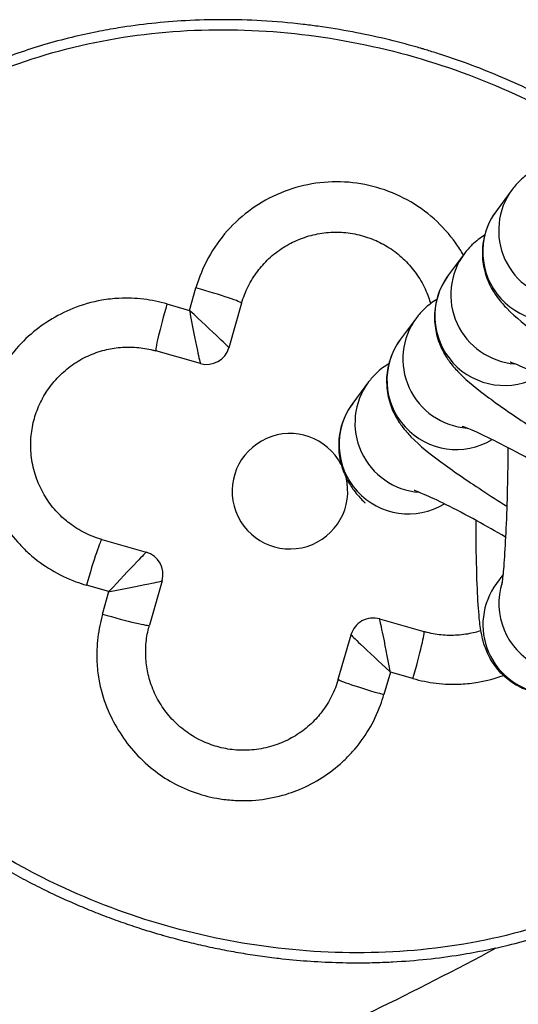
# Model space of a CAD drawing. Units: millimetres. Extents: x -322 to 6726, y 6 to 4908.
# Drawn here: x 1254 to 1275, y 536 to 579 of the extents above; entities that cross this region are included whole.
import ezdxf

# ---------------------------------------------------------------- set-up
doc = ezdxf.new("R2010")
doc.units = ezdxf.units.MM

msp = doc.modelspace()

# ---------------------------------------------------------------- linework, layer by layer
for p, q in [((1275.112, 571.44), (1274.423, 570.516)), ((1273.039, 568.66), (1272.35, 567.736)), ((1261.142, 566.202), (1261.421, 567.176)), ((1260.168, 566.48), (1261.142, 566.202)), ((1263.398, 566.508), (1262.848, 564.586)), ((1270.966, 565.88), (1270.277, 564.956)), ((1261.612, 563.899), (1259.689, 564.449)), ((1268.893, 563.1), (1268.204, 562.176)), ((1257.35, 556.277), (1259.273, 555.727)), ((1259.96, 554.491), (1259.409, 552.568)), ((1274.707, 554.744), (1274.43, 554.371)), ((1257.657, 554.022), (1256.683, 554.3)), ((1257.378, 553.047), (1257.657, 554.022)), ((1269.368, 552.839), (1271.291, 552.288)), ((1267.581, 550.23), (1268.132, 552.152)), ((1269.837, 550.536), (1269.558, 549.562)), ((1270.812, 550.257), (1269.837, 550.536))]:
    msp.add_line(p, q)
for centre, radius, start, end in [((1261.887, 564.861), 1, 254.0321, 344.0321), ((1265.49, 558.369), 2.5, 27.3339, 13.9952), ((1258.998, 554.766), 1, 344.0321, 74.0321), ((1269.093, 551.877), 1, 74.0321, 164.0321)]:
    msp.add_arc(centre, radius, start, end)
for centre, major_axis, ratio, start_param, end_param in [((1277.517, 569.647), (-2.405, 1.793), 0.995598, 0, 2.137016), ((1276.828, 568.723), (-2.405, 1.793), 0.995598, 0, 2.758133), ((1275.444, 566.867), (-2.405, 1.793), 0.995598, 0, 2.137016), ((1274.755, 565.943), (-2.405, 1.793), 0.995598, 0, 2.758133), ((1261.475, 567.059), (1.923, -0.55), 0.04903, 0, 1.613039), ((1260.239, 566.372), (-0.55, -1.923), 0.04903, 4.670147, 6.283185), ((1261.207, 566.092), (-1.743, 1.608), 0.015613, 4.745836, 4.763669), ((1261.201, 566.089), (-0.443, 2.33), 0.015617, 1.51951, 1.537339), ((1273.371, 564.087), (-2.405, 1.793), 0.995598, 0, 2.137016), ((1272.682, 563.163), (-2.405, 1.793), 0.995598, 0, 2.758133), ((1271.298, 561.307), (-2.405, 1.793), 0.995598, 0, 2.137016), ((1270.609, 560.382), (-2.405, 1.793), 0.995598, 0, 2.758133), ((1256.8, 554.355), (0.55, 1.923), 0.04903, 0, 1.613039), ((1276.835, 552.578), (-2.405, 1.793), 0.995598, 0, 3.141593), ((1277.524, 553.502), (2.405, -1.793), 0.995598, 3.470668, 6.283185), ((1257.767, 554.086), (-1.608, -1.743), 0.015611, 4.745829, 4.763664), ((1257.77, 554.081), (-2.33, -0.443), 0.015617, 1.51951, 1.537338), ((1257.486, 553.118), (1.923, -0.55), 0.04903, 4.670147, 6.283185), ((1270.741, 550.366), (0.55, 1.923), 0.04903, 4.670147, 6.283185), ((1269.773, 550.646), (-1.743, 1.608), 0.015611, 1.604237, 1.622072), ((1269.778, 550.649), (-0.442, 2.329), 0.015607, 4.661123, 4.678962), ((1269.504, 549.679), (-1.923, 0.55), 0.04903, 0, 1.613039)]:
    msp.add_ellipse(centre, major_axis=major_axis, ratio=ratio, start_param=start_param, end_param=end_param)
for points, knots in [([(1277.723, 574.778), (1277.317, 575.008), (1276.906, 575.229), (1276.491, 575.44), (1276.229, 575.573), (1275.965, 575.703), (1275.699, 575.828), (1275.259, 576.036), (1274.815, 576.233), (1274.366, 576.419), (1273.927, 576.601), (1273.484, 576.773), (1273.037, 576.935), (1272.7, 577.057), (1272.361, 577.173), (1272.02, 577.284), (1271.849, 577.339), (1271.678, 577.393), (1271.507, 577.445), (1271.421, 577.471), (1271.335, 577.497), (1271.249, 577.522), (1271.206, 577.535), (1271.163, 577.548), (1271.12, 577.56), (1271.081, 577.572), (1271.042, 577.583), (1271.003, 577.594), (1270.999, 577.595), (1270.995, 577.596), (1270.991, 577.597), (1270.537, 577.727), (1270.079, 577.847), (1269.619, 577.957), (1269.146, 578.069), (1268.67, 578.17), (1268.192, 578.26), (1267.694, 578.354), (1267.193, 578.436), (1266.69, 578.506), (1266.48, 578.535), (1266.27, 578.561), (1266.059, 578.586), (1265.463, 578.656), (1264.865, 578.708), (1264.265, 578.742), (1263.707, 578.774), (1263.148, 578.79), (1262.589, 578.79), (1262.049, 578.79), (1261.508, 578.776), (1260.968, 578.746), (1260.48, 578.719), (1259.992, 578.679), (1259.506, 578.627), (1259.026, 578.575), (1258.548, 578.511), (1258.072, 578.434), (1257.761, 578.384), (1257.451, 578.328), (1257.142, 578.267), (1256.775, 578.194), (1256.41, 578.114), (1256.047, 578.025), (1255.638, 577.926), (1255.231, 577.817), (1254.828, 577.697), (1254.456, 577.587), (1254.086, 577.467), (1253.719, 577.34), (1253.363, 577.215), (1253.009, 577.082), (1252.659, 576.941), (1252.3, 576.797), (1251.945, 576.643), (1251.595, 576.481), (1251.251, 576.322), (1250.912, 576.154), (1250.577, 575.977), (1250.259, 575.81), (1249.944, 575.634), (1249.635, 575.451), (1249.325, 575.267), (1249.019, 575.075), (1248.719, 574.876), (1248.422, 574.678), (1248.13, 574.473), (1247.844, 574.259), (1247.567, 574.053), (1247.295, 573.839), (1247.029, 573.618), (1246.779, 573.411), (1246.534, 573.196), (1246.294, 572.976), (1246.058, 572.757), (1245.827, 572.533), (1245.602, 572.302), (1245.323, 572.017), (1245.053, 571.722), (1244.794, 571.418), (1244.567, 571.152), (1244.349, 570.88), (1244.138, 570.601), (1244.015, 570.437), (1243.894, 570.271), (1243.776, 570.103), (1243.6, 569.851), (1243.431, 569.594), (1243.269, 569.333), (1243.109, 569.074), (1242.955, 568.812), (1242.81, 568.545), (1242.784, 568.497), (1242.758, 568.449), (1242.732, 568.401), (1242.597, 568.147), (1242.468, 567.889), (1242.346, 567.628), (1242.224, 567.368), (1242.109, 567.104), (1242.002, 566.838), (1241.897, 566.578), (1241.798, 566.315), (1241.707, 566.049), (1241.662, 565.917), (1241.618, 565.783), (1241.576, 565.65), (1241.554, 565.583), (1241.534, 565.516), (1241.514, 565.448), (1241.504, 565.415), (1241.494, 565.381), (1241.484, 565.348), (1241.474, 565.314), (1241.464, 565.28), (1241.454, 565.246)], [-10.913269, -10.913269, -10.913269, -10.913269, -10.778272, -10.778272, -10.778272, -10.6932, -10.6932, -10.6932, -10.552467, -10.552467, -10.552467, -10.414816, -10.414816, -10.414816, -10.310981, -10.310981, -10.310981, -10.259063, -10.259063, -10.259063, -10.233105, -10.233105, -10.233105, -10.220125, -10.220125, -10.220125, -10.20828, -10.20828, -10.20828, -10.207146, -10.207146, -10.207146, -10.070207, -10.070207, -10.070207, -9.929395, -9.929395, -9.929395, -9.782461, -9.782461, -9.782461, -9.721091, -9.721091, -9.721091, -9.547329, -9.547329, -9.547329, -9.38548, -9.38548, -9.38548, -9.228937, -9.228937, -9.228937, -9.087397, -9.087397, -9.087397, -8.947851, -8.947851, -8.947851, -8.856851, -8.856851, -8.856851, -8.748982, -8.748982, -8.748982, -8.627468, -8.627468, -8.627468, -8.515473, -8.515473, -8.515473, -8.406534, -8.406534, -8.406534, -8.295067, -8.295067, -8.295067, -8.186012, -8.186012, -8.186012, -8.082431, -8.082431, -8.082431, -7.97869, -7.97869, -7.97869, -7.876105, -7.876105, -7.876105, -7.776873, -7.776873, -7.776873, -7.683562, -7.683562, -7.683562, -7.591368, -7.591368, -7.591368, -7.477183, -7.477183, -7.477183, -7.377492, -7.377492, -7.377492, -7.318873, -7.318873, -7.318873, -7.23111, -7.23111, -7.23111, -7.144289, -7.144289, -7.144289, -7.1288, -7.1288, -7.1288, -7.046573, -7.046573, -7.046573, -6.964634, -6.964634, -6.964634, -6.884665, -6.884665, -6.884665, -6.844681, -6.844681, -6.844681, -6.824689, -6.824689, -6.824689, -6.814693, -6.814693, -6.814693, -6.804697, -6.804697, -6.804697, -6.804697]), ([(1289.123, 551.606), (1288.668, 550.014), (1287.953, 548.495), (1287.028, 547.121), (1286.103, 545.747), (1284.969, 544.517), (1283.696, 543.458), (1282.423, 542.399), (1281.011, 541.511), (1279.519, 540.793), (1278.027, 540.074), (1276.455, 539.526), (1274.846, 539.134), (1273.237, 538.743), (1271.59, 538.51), (1269.936, 538.421), (1268.282, 538.333), (1266.621, 538.391), (1264.975, 538.583), (1261.685, 538.967), (1258.458, 539.891), (1255.461, 541.306), (1253.464, 542.249), (1251.569, 543.41), (1249.838, 544.782), (1248.107, 546.154), (1246.54, 547.737), (1245.225, 549.51), (1243.91, 551.284), (1242.846, 553.248), (1242.153, 555.345), (1241.459, 557.443), (1241.137, 559.672), (1241.288, 561.874), (1241.438, 564.076), (1242.061, 566.25), (1243.1, 568.198), (1244.138, 570.147), (1245.593, 571.871), (1247.288, 573.283), (1249.831, 575.401), (1252.914, 576.819), (1256.134, 577.603), (1259.354, 578.387), (1262.711, 578.539), (1266.003, 578.154), (1267.649, 577.961), (1269.279, 577.634), (1270.871, 577.178), (1272.464, 576.723), (1274.02, 576.139), (1275.518, 575.432), (1276.153, 575.132), (1276.778, 574.81), (1277.39, 574.467)], [13.609494, 13.609494, 13.609494, 13.609494, 14.095582, 14.095582, 14.095582, 14.581637, 14.581637, 14.581637, 15.067691, 15.067691, 15.067691, 15.553746, 15.553746, 15.553746, 16.0398, 16.0398, 16.0398, 16.525855, 16.525855, 16.525855, 17.497964, 17.497964, 17.497964, 18.146037, 18.146037, 18.146037, 18.79411, 18.79411, 18.79411, 19.442182, 19.442182, 19.442182, 20.090255, 20.090255, 20.090255, 20.738328, 20.738328, 20.738328, 21.386401, 21.386401, 21.386401, 22.35851, 22.35851, 22.35851, 23.330619, 23.330619, 23.330619, 23.816673, 23.816673, 23.816673, 24.302728, 24.302728, 24.302728, 24.508573, 24.508573, 24.508573, 24.508573]), ([(1302.833, 578.286), (1304.639, 576.033), (1306.211, 573.581), (1308.114, 569.231), (1308.69, 567.411), (1309.496, 562.982), (1309.497, 560.278), (1308.605, 555.442), (1307.824, 553.23), (1305.629, 548.87), (1304.136, 546.718), (1300.206, 542.067), (1297.596, 539.673), (1290.452, 534.023), (1285.653, 531.052), (1272.75, 524.011), (1264.366, 520.374), (1255.883, 517.089)], [4.368742, 4.368742, 4.368742, 4.368742, 5.228389, 5.228389, 5.79334, 5.79334, 6.578937, 6.578937, 7.26869, 7.26869, 8.043463, 8.043463, 9.095344, 9.095344, 10.775965, 10.775965, 13.505233, 13.505233, 13.505233, 13.505233]), ([(1275.987, 572.233), (1275.808, 572.125), (1275.621, 571.987), (1275.326, 571.703), (1275.214, 571.577), (1275.112, 571.44)], [7.81376211, 7.81376211, 7.81376211, 7.81376211, 7.83817469, 7.83817469, 7.85398163, 7.85398163, 7.85398163, 7.85398163]), ([(1272.996, 568.603), (1272.896, 568.776), (1272.276, 569.743), (1270.671, 571.174), (1267.866, 571.975), (1264.991, 571.482), (1262.618, 569.788), (1261.682, 568.087), (1261.421, 567.176)], [0.502096, 0.502096, 0.502096, 0.502096, 0.561314, 0.84197, 1.122627, 1.403284, 1.683941, 1.964597, 1.964597, 1.964597, 1.964597]), ([(1274.423, 570.516), (1274.225, 570.251), (1274.067, 569.942), (1273.865, 569.324), (1273.823, 569.018), (1273.811, 568.424), (1273.855, 568.155), (1273.983, 567.64), (1274.075, 567.43), (1274.275, 567.036), (1274.379, 566.884), (1274.623, 566.554), (1274.75, 566.417), (1275.284, 565.87), (1275.674, 565.568), (1276.678, 564.822), (1277.277, 564.409), (1278.287, 563.751), (1278.649, 563.52), (1279.021, 563.289)], [1.570796, 1.570796, 1.570796, 1.570796, 1.601462, 1.601462, 1.63323, 1.63323, 1.672352, 1.672352, 1.725547, 1.725547, 1.797706, 1.797706, 1.913922, 1.913922, 2.307222, 2.307222, 2.712645, 2.712645, 2.923363, 2.923363, 2.923363, 2.923363]), ([(1263.398, 566.508), (1263.434, 566.634), (1263.476, 566.758), (1263.523, 566.879), (1263.57, 567.001), (1263.623, 567.121), (1263.682, 567.237), (1263.74, 567.354), (1263.804, 567.468), (1263.872, 567.579), (1263.941, 567.69), (1264.015, 567.798), (1264.094, 567.902), (1264.162, 567.992), (1264.234, 568.08), (1264.31, 568.165), (1264.395, 568.261), (1264.486, 568.354), (1264.58, 568.442), (1264.674, 568.53), (1264.773, 568.614), (1264.875, 568.694), (1264.977, 568.773), (1265.082, 568.848), (1265.191, 568.918), (1265.3, 568.987), (1265.412, 569.052), (1265.527, 569.112), (1265.632, 569.166), (1265.74, 569.217), (1265.85, 569.262), (1265.969, 569.312), (1266.091, 569.356), (1266.214, 569.395), (1266.338, 569.434), (1266.463, 569.467), (1266.589, 569.494), (1266.716, 569.521), (1266.843, 569.543), (1266.972, 569.558), (1267.1, 569.574), (1267.229, 569.584), (1267.359, 569.587), (1267.477, 569.591), (1267.596, 569.589), (1267.714, 569.583), (1267.844, 569.576), (1267.972, 569.563), (1268.1, 569.544), (1268.228, 569.526), (1268.355, 569.501), (1268.481, 569.471), (1268.607, 569.44), (1268.731, 569.404), (1268.853, 569.363), (1268.976, 569.321), (1269.096, 569.274), (1269.214, 569.221), (1269.323, 569.173), (1269.43, 569.12), (1269.534, 569.062), (1269.647, 569), (1269.757, 568.933), (1269.864, 568.86), (1269.971, 568.788), (1270.075, 568.711), (1270.175, 568.629), (1270.275, 568.548), (1270.371, 568.461), (1270.463, 568.371), (1270.555, 568.28), (1270.643, 568.186), (1270.726, 568.087), (1270.804, 567.996), (1270.877, 567.901), (1270.947, 567.804), (1271.022, 567.698), (1271.092, 567.589), (1271.157, 567.477), (1271.223, 567.365), (1271.283, 567.25), (1271.337, 567.132), (1271.392, 567.015), (1271.441, 566.895), (1271.485, 566.773), (1271.518, 566.68), (1271.548, 566.587), (1271.575, 566.492)], [-1.964597, -1.964597, -1.964597, -1.964597, -1.906949, -1.906949, -1.906949, -1.849299, -1.849299, -1.849299, -1.791656, -1.791656, -1.791656, -1.734008, -1.734008, -1.734008, -1.683941, -1.683941, -1.683941, -1.626891, -1.626891, -1.626891, -1.569846, -1.569846, -1.569846, -1.512811, -1.512811, -1.512811, -1.455766, -1.455766, -1.455766, -1.403284, -1.403284, -1.403284, -1.346196, -1.346196, -1.346196, -1.289117, -1.289117, -1.289117, -1.232049, -1.232049, -1.232049, -1.174977, -1.174977, -1.174977, -1.122627, -1.122627, -1.122627, -1.065586, -1.065586, -1.065586, -1.008544, -1.008544, -1.008544, -0.951505, -0.951505, -0.951505, -0.894452, -0.894452, -0.894452, -0.84197, -0.84197, -0.84197, -0.785015, -0.785015, -0.785015, -0.728058, -0.728058, -0.728058, -0.671107, -0.671107, -0.671107, -0.614139, -0.614139, -0.614139, -0.561314, -0.561314, -0.561314, -0.504074, -0.504074, -0.504074, -0.446827, -0.446827, -0.446827, -0.389584, -0.389584, -0.389584, -0.346279, -0.346279, -0.346279, -0.346279]), ([(1273.914, 569.453), (1273.735, 569.345), (1273.547, 569.207), (1273.253, 568.923), (1273.141, 568.797), (1273.039, 568.66)], [7.81376211, 7.81376211, 7.81376211, 7.81376211, 7.83817469, 7.83817469, 7.85398163, 7.85398163, 7.85398163, 7.85398163]), ([(1272.35, 567.736), (1272.152, 567.471), (1271.994, 567.162), (1271.792, 566.544), (1271.75, 566.238), (1271.738, 565.644), (1271.782, 565.375), (1271.91, 564.859), (1272.002, 564.65), (1272.202, 564.256), (1272.306, 564.104), (1272.55, 563.773), (1272.677, 563.637), (1273.211, 563.089), (1273.601, 562.788), (1274.605, 562.042), (1275.204, 561.629), (1276.214, 560.971), (1276.576, 560.74), (1276.948, 560.509)], [1.570796, 1.570796, 1.570796, 1.570796, 1.601462, 1.601462, 1.63323, 1.63323, 1.672352, 1.672352, 1.725547, 1.725547, 1.797706, 1.797706, 1.913922, 1.913922, 2.307222, 2.307222, 2.712645, 2.712645, 2.923363, 2.923363, 2.923363, 2.923363]), ([(1260.168, 566.48), (1259.84, 566.574), (1259.503, 566.642), (1258.806, 566.726), (1258.445, 566.739), (1257.84, 566.709), (1257.593, 566.682), (1256.919, 566.566), (1256.497, 566.443), (1255.741, 566.137), (1255.402, 565.964), (1254.761, 565.562), (1254.459, 565.334), (1253.871, 564.805), (1253.59, 564.5), (1253.169, 563.941), (1253.012, 563.7), (1252.692, 563.122), (1252.541, 562.777), (1252.308, 562.082), (1252.223, 561.732), (1252.134, 561.164), (1252.112, 560.949), (1252.078, 560.328), (1252.096, 559.921), (1252.208, 559.109), (1252.305, 558.705), (1252.482, 558.193), (1252.527, 558.073), (1252.722, 557.606), (1252.899, 557.271), (1253.307, 556.64), (1253.538, 556.344), (1253.926, 555.927), (1254.067, 555.789), (1254.508, 555.397), (1254.827, 555.163), (1255.501, 554.758), (1255.857, 554.587), (1256.376, 554.395), (1256.528, 554.344), (1256.683, 554.3)], [0, 0, 0, 0, 0.101233, 0.101233, 0.207406, 0.207406, 0.280657, 0.280657, 0.410365, 0.410365, 0.522698, 0.522698, 0.634433, 0.634433, 0.756779, 0.756779, 0.84197, 0.84197, 0.952857, 0.952857, 1.058708, 1.058708, 1.122627, 1.122627, 1.242638, 1.242638, 1.365335, 1.365335, 1.403284, 1.403284, 1.515168, 1.515168, 1.62574, 1.62574, 1.683941, 1.683941, 1.800535, 1.800535, 1.917048, 1.917048, 1.964597, 1.964597, 1.964597, 1.964597]), ([(1271.841, 566.672), (1271.662, 566.565), (1271.474, 566.426), (1271.18, 566.143), (1271.068, 566.017), (1270.966, 565.88)], [7.81376211, 7.81376211, 7.81376211, 7.81376211, 7.83817469, 7.83817469, 7.85398163, 7.85398163, 7.85398163, 7.85398163]), ([(1261.15, 566.16), (1261.262, 565.57), (1261.426, 564.735), (1261.576, 564.02), (1261.607, 563.901), (1261.612, 563.899)], [0.0021137, 0.0021137, 0.0021137, 0.0021137, 0.1164763, 0.1553017, 0.1941272, 0.1941272, 0.1941272, 0.1941272]), ([(1262.848, 564.586), (1262.849, 564.59), (1262.764, 564.679), (1262.237, 565.185), (1261.615, 565.766), (1261.173, 566.173)], [-0.1941272, -0.1941272, -0.1941272, -0.1941272, -0.1553017, -0.1164763, -0.0021137, -0.0021137, -0.0021137, -0.0021137]), ([(1241.454, 565.246), (1241.376, 564.971), (1241.304, 564.693), (1241.24, 564.413), (1241.176, 564.134), (1241.12, 563.852), (1241.071, 563.569), (1241.021, 563.285), (1240.98, 562.999), (1240.946, 562.713), (1240.914, 562.441), (1240.889, 562.169), (1240.87, 561.896), (1240.849, 561.577), (1240.836, 561.258), (1240.833, 560.939), (1240.83, 560.594), (1240.838, 560.248), (1240.856, 559.902), (1240.874, 559.552), (1240.903, 559.202), (1240.943, 558.854), (1240.984, 558.493), (1241.037, 558.133), (1241.101, 557.776), (1241.139, 557.561), (1241.18, 557.348), (1241.226, 557.136), (1241.297, 556.808), (1241.376, 556.482), (1241.465, 556.159), (1241.553, 555.836), (1241.65, 555.515), (1241.755, 555.198), (1241.866, 554.862), (1241.986, 554.53), (1242.115, 554.202), (1242.25, 553.859), (1242.394, 553.521), (1242.547, 553.186), (1242.697, 552.858), (1242.856, 552.534), (1243.023, 552.214), (1243.2, 551.873), (1243.387, 551.538), (1243.583, 551.207), (1243.758, 550.91), (1243.941, 550.618), (1244.13, 550.329), (1244.338, 550.012), (1244.555, 549.7), (1244.778, 549.393), (1244.815, 549.342), (1244.853, 549.292), (1244.89, 549.241), (1245.123, 548.927), (1245.364, 548.618), (1245.612, 548.316), (1245.866, 548.007), (1246.127, 547.705), (1246.394, 547.409), (1246.695, 547.077), (1247.004, 546.754), (1247.321, 546.438), (1247.601, 546.16), (1247.886, 545.889), (1248.178, 545.624), (1248.509, 545.323), (1248.848, 545.03), (1249.194, 544.746), (1249.321, 544.641), (1249.45, 544.537), (1249.579, 544.435), (1249.949, 544.142), (1250.326, 543.858), (1250.71, 543.584), (1251.138, 543.279), (1251.574, 542.985), (1252.017, 542.704), (1252.542, 542.371), (1253.077, 542.055), (1253.621, 541.756), (1253.894, 541.607), (1254.168, 541.461), (1254.445, 541.32), (1254.583, 541.25), (1254.722, 541.18), (1254.861, 541.112), (1254.931, 541.078), (1255.001, 541.044), (1255.071, 541.01), (1255.111, 540.99), (1255.152, 540.971), (1255.193, 540.952), (1255.219, 540.939), (1255.245, 540.927), (1255.272, 540.914), (1255.275, 540.913), (1255.278, 540.911), (1255.281, 540.91), (1255.529, 540.793), (1255.779, 540.679), (1256.031, 540.568), (1256.283, 540.457), (1256.537, 540.35), (1256.792, 540.246), (1257.049, 540.141), (1257.306, 540.04), (1257.565, 539.942), (1257.826, 539.844), (1258.089, 539.749), (1258.351, 539.658), (1258.618, 539.566), (1258.885, 539.477), (1259.151, 539.393), (1259.384, 539.319), (1259.617, 539.248), (1259.85, 539.18), (1259.885, 539.17), (1259.921, 539.16), (1259.956, 539.15), (1259.978, 539.143), (1260, 539.137), (1260.021, 539.131), (1260.283, 539.056), (1260.548, 538.985), (1260.815, 538.916), (1261.082, 538.848), (1261.351, 538.782), (1261.622, 538.72), (1261.893, 538.659), (1262.165, 538.6), (1262.439, 538.545), (1262.709, 538.491), (1262.981, 538.44), (1263.254, 538.393), (1263.531, 538.345), (1263.808, 538.301), (1264.086, 538.261), (1264.364, 538.221), (1264.642, 538.185), (1264.919, 538.152), (1264.947, 538.149), (1264.975, 538.146), (1265.004, 538.142), (1265.823, 538.049), (1266.647, 537.988), (1267.472, 537.962), (1267.885, 537.949), (1268.297, 537.945), (1268.71, 537.949), (1269.011, 537.952), (1269.311, 537.96), (1269.612, 537.973), (1269.724, 537.977), (1269.836, 537.983), (1269.948, 537.989), (1270.439, 538.015), (1270.929, 538.054), (1271.418, 538.105), (1271.9, 538.156), (1272.381, 538.22), (1272.86, 538.296), (1273.232, 538.356), (1273.603, 538.423), (1273.972, 538.498), (1274.294, 538.564), (1274.614, 538.635), (1274.933, 538.713), (1275.342, 538.812), (1275.748, 538.921), (1276.152, 539.041), (1276.535, 539.155), (1276.916, 539.278), (1277.294, 539.41), (1277.677, 539.545), (1278.058, 539.689), (1278.434, 539.843), (1278.757, 539.975), (1279.078, 540.115), (1279.395, 540.262), (1279.493, 540.307), (1279.591, 540.354), (1279.689, 540.401), (1280.023, 540.562), (1280.353, 540.731), (1280.679, 540.908), (1281.006, 541.087), (1281.328, 541.273), (1281.646, 541.469), (1281.968, 541.667), (1282.284, 541.874), (1282.595, 542.09), (1282.864, 542.276), (1283.128, 542.47), (1283.388, 542.669), (1283.58, 542.817), (1283.769, 542.968), (1283.955, 543.123), (1284.217, 543.341), (1284.474, 543.566), (1284.724, 543.799), (1285.018, 544.071), (1285.303, 544.353), (1285.579, 544.645), (1285.82, 544.9), (1286.054, 545.163), (1286.28, 545.432), (1286.494, 545.687), (1286.701, 545.948), (1286.9, 546.215), (1287.062, 546.432), (1287.219, 546.654), (1287.371, 546.879), (1287.536, 547.124), (1287.694, 547.374), (1287.846, 547.627), (1287.997, 547.879), (1288.141, 548.135), (1288.278, 548.394), (1288.414, 548.651), (1288.543, 548.913), (1288.665, 549.177), (1288.787, 549.44), (1288.901, 549.707), (1289.009, 549.977), (1289.116, 550.246), (1289.215, 550.518), (1289.308, 550.792), (1289.385, 551.023), (1289.458, 551.256), (1289.525, 551.491)], [-6.804697, -6.804697, -6.804697, -6.804697, -6.722985, -6.722985, -6.722985, -6.641143, -6.641143, -6.641143, -6.558856, -6.558856, -6.558856, -6.480727, -6.480727, -6.480727, -6.389564, -6.389564, -6.389564, -6.290726, -6.290726, -6.290726, -6.190512, -6.190512, -6.190512, -6.086655, -6.086655, -6.086655, -6.024462, -6.024462, -6.024462, -5.928559, -5.928559, -5.928559, -5.832655, -5.832655, -5.832655, -5.731384, -5.731384, -5.731384, -5.6257, -5.6257, -5.6257, -5.52193, -5.52193, -5.52193, -5.411433, -5.411433, -5.411433, -5.312092, -5.312092, -5.312092, -5.202739, -5.202739, -5.202739, -5.184582, -5.184582, -5.184582, -5.071802, -5.071802, -5.071802, -4.956594, -4.956594, -4.956594, -4.827435, -4.827435, -4.827435, -4.713587, -4.713587, -4.713587, -4.584242, -4.584242, -4.584242, -4.536509, -4.536509, -4.536509, -4.400043, -4.400043, -4.400043, -4.24805, -4.24805, -4.24805, -4.068242, -4.068242, -4.068242, -3.978338, -3.978338, -3.978338, -3.933386, -3.933386, -3.933386, -3.91091, -3.91091, -3.91091, -3.89788, -3.89788, -3.89788, -3.889432, -3.889432, -3.889432, -3.888434, -3.888434, -3.888434, -3.809145, -3.809145, -3.809145, -3.729816, -3.729816, -3.729816, -3.650208, -3.650208, -3.650208, -3.569709, -3.569709, -3.569709, -3.488037, -3.488037, -3.488037, -3.416573, -3.416573, -3.416573, -3.405677, -3.405677, -3.405677, -3.398991, -3.398991, -3.398991, -3.318523, -3.318523, -3.318523, -3.237963, -3.237963, -3.237963, -3.157555, -3.157555, -3.157555, -3.078037, -3.078037, -3.078037, -2.997183, -2.997183, -2.997183, -2.916329, -2.916329, -2.916329, -2.908114, -2.908114, -2.908114, -2.669193, -2.669193, -2.669193, -2.549733, -2.549733, -2.549733, -2.462745, -2.462745, -2.462745, -2.430273, -2.430273, -2.430273, -2.288085, -2.288085, -2.288085, -2.147915, -2.147915, -2.147915, -2.038993, -2.038993, -2.038993, -1.944218, -1.944218, -1.944218, -1.822705, -1.822705, -1.822705, -1.707268, -1.707268, -1.707268, -1.590041, -1.590041, -1.590041, -1.489388, -1.489388, -1.489388, -1.458164, -1.458164, -1.458164, -1.35142, -1.35142, -1.35142, -1.244258, -1.244258, -1.244258, -1.135531, -1.135531, -1.135531, -1.04155, -1.04155, -1.04155, -0.972109, -0.972109, -0.972109, -0.874253, -0.874253, -0.874253, -0.759398, -0.759398, -0.759398, -0.65885, -0.65885, -0.65885, -0.563683, -0.563683, -0.563683, -0.486055, -0.486055, -0.486055, -0.401705, -0.401705, -0.401705, -0.317966, -0.317966, -0.317966, -0.234919, -0.234919, -0.234919, -0.152157, -0.152157, -0.152157, -0.069635, -0.069635, -0.069635, 0, 0, 0, 0]), ([(1257.35, 556.277), (1257.223, 556.314), (1257.098, 556.356), (1256.852, 556.452), (1256.731, 556.506), (1256.495, 556.624), (1256.38, 556.689), (1256.156, 556.829), (1256.047, 556.904), (1255.857, 557.049), (1255.774, 557.117), (1255.6, 557.272), (1255.51, 557.36), (1255.336, 557.545), (1255.253, 557.642), (1255.096, 557.842), (1255.023, 557.944), (1254.885, 558.157), (1254.82, 558.268), (1254.7, 558.495), (1254.645, 558.611), (1254.544, 558.855), (1254.497, 558.984), (1254.417, 559.244), (1254.383, 559.376), (1254.329, 559.643), (1254.308, 559.778), (1254.279, 560.049), (1254.271, 560.185), (1254.269, 560.412), (1254.271, 560.503), (1254.282, 560.716), (1254.294, 560.838), (1254.33, 561.088), (1254.354, 561.214), (1254.411, 561.459), (1254.445, 561.577), (1254.522, 561.811), (1254.565, 561.926), (1254.662, 562.152), (1254.715, 562.262), (1254.781, 562.385), (1254.789, 562.4), (1254.859, 562.527), (1254.926, 562.637), (1255.071, 562.85), (1255.148, 562.954), (1255.311, 563.153), (1255.397, 563.249), (1255.578, 563.433), (1255.672, 563.521), (1255.869, 563.688), (1255.971, 563.767), (1256.182, 563.915), (1256.29, 563.984), (1256.514, 564.113), (1256.629, 564.172), (1256.863, 564.279), (1256.982, 564.328), (1257.225, 564.414), (1257.349, 564.451), (1257.581, 564.51), (1257.69, 564.533), (1257.915, 564.572), (1258.032, 564.587), (1258.267, 564.608), (1258.385, 564.613), (1258.621, 564.614), (1258.739, 564.609), (1258.974, 564.591), (1259.092, 564.576), (1259.325, 564.538), (1259.44, 564.514), (1259.6, 564.474), (1259.644, 564.462), (1259.689, 564.449)], [-1.964597, -1.964597, -1.964597, -1.964597, -1.906258, -1.906258, -1.847918, -1.847918, -1.789588, -1.789588, -1.731267, -1.731267, -1.683941, -1.683941, -1.628363, -1.628363, -1.572093, -1.572093, -1.516522, -1.516522, -1.459903, -1.459903, -1.403284, -1.403284, -1.343066, -1.343066, -1.282869, -1.282869, -1.22271, -1.22271, -1.162638, -1.162638, -1.122627, -1.122627, -1.06847, -1.06847, -1.011845, -1.011845, -0.957674, -0.957674, -0.903488, -0.903488, -0.84926, -0.84926, -0.84197, -0.84197, -0.785024, -0.785024, -0.728102, -0.728102, -0.671193, -0.671193, -0.614294, -0.614294, -0.557398, -0.557398, -0.5005, -0.5005, -0.443576, -0.443576, -0.386641, -0.386641, -0.329667, -0.329667, -0.280657, -0.280657, -0.228578, -0.228578, -0.176531, -0.176531, -0.124495, -0.124495, -0.072464, -0.072464, -0.02041, -0.02041, 0, 0, 0, 0]), ([(1270.277, 564.956), (1270.079, 564.69), (1269.921, 564.382), (1269.719, 563.764), (1269.677, 563.458), (1269.665, 562.864), (1269.709, 562.595), (1269.837, 562.079), (1269.929, 561.87), (1270.129, 561.475), (1270.233, 561.324), (1270.477, 560.993), (1270.604, 560.856), (1271.138, 560.309), (1271.528, 560.008), (1272.532, 559.261), (1273.131, 558.849), (1274.141, 558.19), (1274.503, 557.96), (1274.875, 557.729)], [1.570796, 1.570796, 1.570796, 1.570796, 1.601462, 1.601462, 1.63323, 1.63323, 1.672352, 1.672352, 1.725547, 1.725547, 1.797706, 1.797706, 1.913922, 1.913922, 2.307222, 2.307222, 2.712645, 2.712645, 2.923363, 2.923363, 2.923363, 2.923363]), ([(1269.768, 563.892), (1269.589, 563.784), (1269.401, 563.646), (1269.107, 563.362), (1268.995, 563.237), (1268.893, 563.1)], [7.81376211, 7.81376211, 7.81376211, 7.81376211, 7.83817469, 7.83817469, 7.85398163, 7.85398163, 7.85398163, 7.85398163]), ([(1278.967, 561.947), (1278.545, 562.191), (1278.126, 562.427), (1277.249, 562.907), (1276.799, 563.143), (1276.028, 563.529), (1275.7, 563.683), (1275.245, 563.88), (1275.089, 563.938), (1275.023, 563.96), (1275.016, 563.962), (1275.016, 563.962)], [6.389832, 6.389832, 6.389832, 6.389832, 6.642502, 6.642502, 6.943149, 6.943149, 7.226301, 7.226301, 7.459215, 7.459215, 7.509493, 7.509493, 7.509493, 7.509493]), ([(1268.204, 562.176), (1268.006, 561.91), (1267.848, 561.602), (1267.646, 560.983), (1267.604, 560.677), (1267.592, 560.083), (1267.636, 559.814), (1267.764, 559.299), (1267.856, 559.09), (1268.056, 558.695), (1268.16, 558.543), (1268.404, 558.213), (1268.531, 558.076), (1268.682, 557.921), (1268.711, 557.892), (1268.74, 557.864)], [1.5707963, 1.5707963, 1.5707963, 1.5707963, 1.6014616, 1.6014616, 1.6332302, 1.6332302, 1.6723518, 1.6723518, 1.7255467, 1.7255467, 1.7977055, 1.7977055, 1.9139223, 1.9139223, 1.9420251, 1.9420251, 1.9420251, 1.9420251]), ([(1276.894, 559.166), (1276.472, 559.411), (1276.053, 559.647), (1275.176, 560.127), (1274.726, 560.363), (1273.955, 560.749), (1273.627, 560.902), (1273.172, 561.1), (1273.016, 561.158), (1272.95, 561.18), (1272.943, 561.182), (1272.943, 561.182)], [6.389832, 6.389832, 6.389832, 6.389832, 6.642502, 6.642502, 6.943149, 6.943149, 7.226301, 7.226301, 7.459215, 7.459215, 7.509493, 7.509493, 7.509493, 7.509493]), ([(1274.924, 560.256), (1274.922, 560.049), (1274.92, 559.841), (1274.909, 559.016), (1274.896, 558.4), (1274.859, 557.237), (1274.837, 556.689), (1274.786, 555.732), (1274.758, 555.318), (1274.706, 554.705), (1274.68, 554.482), (1274.659, 554.345), (1274.656, 554.325), (1274.655, 554.323), (1274.655, 554.323), (1274.655, 554.323)], [6.251722, 6.251722, 6.251722, 6.251722, 6.357161, 6.357161, 6.668504, 6.668504, 6.977611, 6.977611, 7.276875, 7.276875, 7.542345, 7.542345, 7.624065, 7.624065, 7.629622, 7.629622, 7.629622, 7.629622]), ([(1274.82, 556.386), (1274.399, 556.631), (1273.98, 556.867), (1273.103, 557.346), (1272.653, 557.583), (1271.882, 557.968), (1271.554, 558.122), (1271.099, 558.32), (1270.943, 558.378), (1270.877, 558.4), (1270.87, 558.402), (1270.87, 558.402)], [6.389832, 6.389832, 6.389832, 6.389832, 6.642502, 6.642502, 6.943149, 6.943149, 7.226301, 7.226301, 7.459215, 7.459215, 7.509493, 7.509493, 7.509493, 7.509493]), ([(1279.24, 550.785), (1279.158, 550.675), (1279.056, 550.552), (1278.805, 550.308), (1278.67, 550.193), (1278.234, 549.899), (1277.872, 549.719), (1277.116, 549.559), (1276.764, 549.542), (1276.109, 549.625), (1275.809, 549.718), (1275.264, 549.966), (1275.035, 550.126), (1274.616, 550.48), (1274.465, 550.666), (1274.19, 551.046), (1274.107, 551.214), (1273.963, 551.527), (1273.921, 551.654), (1273.838, 551.922), (1273.812, 552.039), (1273.733, 552.424), (1273.709, 552.636), (1273.648, 553.245), (1273.623, 553.657), (1273.577, 554.688), (1273.561, 555.322), (1273.548, 556.364), (1273.545, 556.73), (1273.545, 557.105)], [1.570796, 1.570796, 1.570796, 1.570796, 1.591878, 1.591878, 1.608476, 1.608476, 1.634335, 1.634335, 1.652983, 1.652983, 1.670968, 1.670968, 1.692058, 1.692058, 1.72088, 1.72088, 1.762365, 1.762365, 1.815443, 1.815443, 1.89394, 1.89394, 2.098551, 2.098551, 2.41271, 2.41271, 2.774544, 2.774544, 2.959485, 2.959485, 2.959485, 2.959485]), ([(1259.273, 555.727), (1259.269, 555.728), (1259.179, 555.643), (1258.673, 555.117), (1258.093, 554.494), (1257.686, 554.053)], [-0.1941272, -0.1941272, -0.1941272, -0.1941272, -0.1553017, -0.1164763, -0.0021137, -0.0021137, -0.0021137, -0.0021137]), ([(1257.699, 554.029), (1258.289, 554.141), (1259.124, 554.305), (1259.839, 554.455), (1259.958, 554.486), (1259.96, 554.491)], [0.0021137, 0.0021137, 0.0021137, 0.0021137, 0.1164763, 0.1553017, 0.1941272, 0.1941272, 0.1941272, 0.1941272]), ([(1257.378, 553.047), (1257.285, 552.719), (1257.217, 552.383), (1257.133, 551.686), (1257.119, 551.325), (1257.149, 550.719), (1257.176, 550.473), (1257.291, 549.811), (1257.408, 549.402), (1257.701, 548.664), (1257.868, 548.332), (1258.254, 547.704), (1258.472, 547.407), (1258.972, 546.834), (1259.257, 546.561), (1259.83, 546.106), (1260.113, 545.917), (1260.734, 545.572), (1261.076, 545.423), (1261.766, 545.19), (1262.112, 545.105), (1262.683, 545.014), (1262.904, 544.991), (1263.518, 544.958), (1263.911, 544.974), (1264.689, 545.077), (1265.074, 545.164), (1265.601, 545.337), (1265.754, 545.393), (1266.245, 545.598), (1266.573, 545.77), (1267.196, 546.17), (1267.49, 546.397), (1267.915, 546.789), (1268.062, 546.937), (1268.463, 547.388), (1268.697, 547.707), (1269.101, 548.382), (1269.272, 548.737), (1269.464, 549.255), (1269.514, 549.407), (1269.558, 549.562)], [0, 0, 0, 0, 0.101071, 0.101071, 0.207334, 0.207334, 0.280657, 0.280657, 0.406454, 0.406454, 0.516127, 0.516127, 0.624845, 0.624845, 0.741311, 0.741311, 0.84197, 0.84197, 0.951931, 0.951931, 1.057046, 1.057046, 1.122627, 1.122627, 1.238642, 1.238642, 1.35509, 1.35509, 1.403284, 1.403284, 1.512755, 1.512755, 1.622224, 1.622224, 1.683941, 1.683941, 1.800822, 1.800822, 1.916999, 1.916999, 1.964597, 1.964597, 1.964597, 1.964597]), ([(1269.829, 550.578), (1269.717, 551.168), (1269.554, 552.003), (1269.403, 552.718), (1269.372, 552.837), (1269.368, 552.839)], [0.0021137, 0.0021137, 0.0021137, 0.0021137, 0.1164763, 0.1553017, 0.1941272, 0.1941272, 0.1941272, 0.1941272]), ([(1267.581, 550.23), (1267.545, 550.103), (1267.503, 549.977), (1267.407, 549.731), (1267.353, 549.61), (1267.235, 549.374), (1267.17, 549.259), (1267.03, 549.035), (1266.955, 548.926), (1266.81, 548.736), (1266.741, 548.653), (1266.586, 548.479), (1266.498, 548.389), (1266.314, 548.215), (1266.217, 548.132), (1266.017, 547.975), (1265.915, 547.902), (1265.701, 547.764), (1265.591, 547.699), (1265.364, 547.579), (1265.247, 547.525), (1265.003, 547.423), (1264.875, 547.377), (1264.615, 547.296), (1264.482, 547.263), (1264.215, 547.208), (1264.081, 547.187), (1263.81, 547.158), (1263.674, 547.15), (1263.447, 547.148), (1263.356, 547.15), (1263.143, 547.162), (1263.02, 547.174), (1262.771, 547.209), (1262.645, 547.233), (1262.4, 547.29), (1262.281, 547.324), (1262.048, 547.401), (1261.933, 547.444), (1261.707, 547.541), (1261.596, 547.595), (1261.474, 547.66), (1261.459, 547.668), (1261.332, 547.738), (1261.222, 547.806), (1261.008, 547.95), (1260.905, 548.027), (1260.705, 548.19), (1260.609, 548.276), (1260.426, 548.457), (1260.338, 548.551), (1260.171, 548.748), (1260.092, 548.85), (1259.944, 549.061), (1259.875, 549.17), (1259.746, 549.393), (1259.687, 549.508), (1259.579, 549.742), (1259.531, 549.861), (1259.445, 550.105), (1259.408, 550.228), (1259.349, 550.46), (1259.326, 550.569), (1259.287, 550.794), (1259.272, 550.911), (1259.251, 551.146), (1259.246, 551.264), (1259.245, 551.5), (1259.249, 551.618), (1259.268, 551.854), (1259.282, 551.971), (1259.321, 552.204), (1259.345, 552.32), (1259.385, 552.479), (1259.397, 552.523), (1259.409, 552.568)], [-1.964597, -1.964597, -1.964597, -1.964597, -1.906258, -1.906258, -1.847918, -1.847918, -1.789588, -1.789588, -1.731267, -1.731267, -1.683941, -1.683941, -1.628363, -1.628363, -1.572093, -1.572093, -1.516522, -1.516522, -1.459903, -1.459903, -1.403284, -1.403284, -1.343066, -1.343066, -1.282869, -1.282869, -1.22271, -1.22271, -1.162638, -1.162638, -1.122627, -1.122627, -1.06847, -1.06847, -1.011845, -1.011845, -0.957674, -0.957674, -0.903488, -0.903488, -0.84926, -0.84926, -0.84197, -0.84197, -0.785024, -0.785024, -0.728102, -0.728102, -0.671193, -0.671193, -0.614294, -0.614294, -0.557398, -0.557398, -0.5005, -0.5005, -0.443576, -0.443576, -0.386641, -0.386641, -0.329667, -0.329667, -0.280657, -0.280657, -0.228578, -0.228578, -0.176531, -0.176531, -0.124495, -0.124495, -0.072464, -0.072464, -0.02041, -0.02041, 0, 0, 0, 0]), ([(1273.756, 552.327), (1273.674, 552.301), (1273.59, 552.277), (1273.398, 552.228), (1273.29, 552.205), (1273.065, 552.166), (1272.948, 552.151), (1272.713, 552.13), (1272.595, 552.125), (1272.359, 552.124), (1272.241, 552.129), (1272.005, 552.147), (1271.888, 552.162), (1271.655, 552.2), (1271.539, 552.224), (1271.38, 552.264), (1271.335, 552.276), (1271.291, 552.288)], [-0.3680892, -0.3680892, -0.3680892, -0.3680892, -0.3296669, -0.3296669, -0.2806568, -0.2806568, -0.2285776, -0.2285776, -0.1765312, -0.1765312, -0.1244947, -0.1244947, -0.0724641, -0.0724641, -0.0204101, -0.0204101, 0, 0, 0, 0]), ([(1268.132, 552.152), (1268.13, 552.148), (1268.215, 552.059), (1268.742, 551.553), (1269.364, 550.972), (1269.806, 550.565)], [-0.1941272, -0.1941272, -0.1941272, -0.1941272, -0.1553017, -0.1164763, -0.0021137, -0.0021137, -0.0021137, -0.0021137]), ([(1270.812, 550.257), (1271.14, 550.164), (1271.477, 550.096), (1272.174, 550.012), (1272.534, 549.999), (1273.14, 550.029), (1273.386, 550.056), (1274.003, 550.162), (1274.37, 550.263), (1274.725, 550.395)], [0, 0, 0, 0, 0.1012325, 0.1012325, 0.2074058, 0.2074058, 0.2806568, 0.2806568, 0.3930292, 0.3930292, 0.3930292, 0.3930292]), ([(1246.967, 526.546), (1249.471, 527.471), (1254.459, 529.382), (1261.848, 532.462), (1268.515, 535.527), (1272.668, 537.649), (1274.419, 538.593)], [22.442873, 22.442873, 22.442873, 22.442873, 23.243779, 24.044684, 24.84559, 25.442373, 25.442373, 25.442373, 25.442373])]:
    msp.add_open_spline(points, degree=3, knots=knots)

doc.saveas('drawing.dxf')
